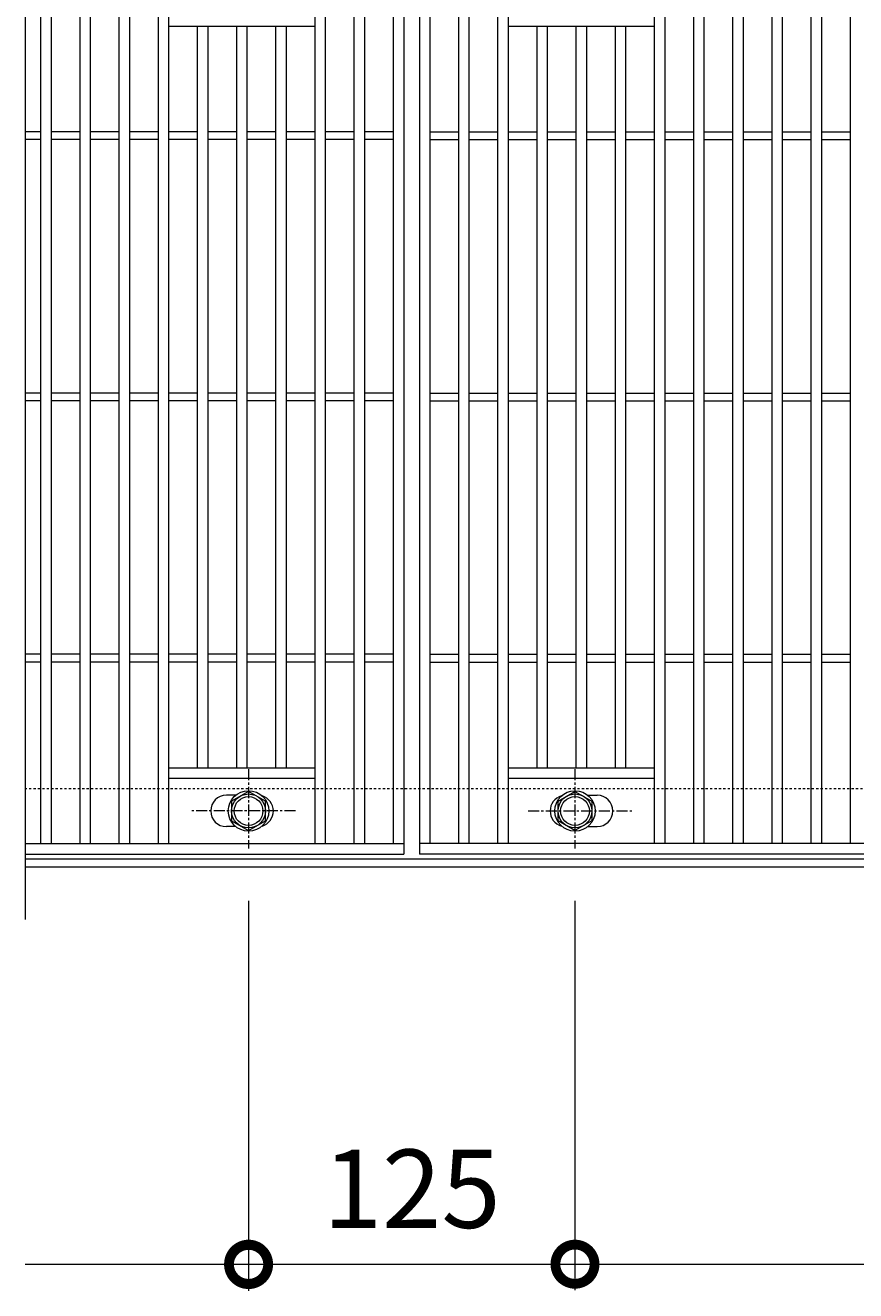
# Model space of a CAD drawing. Units: millimetres. Extents: x -646 to 650, y -300 to 977.
# Drawn here: x -646 to -328, y 238 to 722 of the extents above; entities that cross this region are included whole.
import ezdxf

# ---------------------------------------------------------------- set-up
doc = ezdxf.new("R2010")
doc.units = ezdxf.units.MM
doc.linetypes.add('中心線（短）', pattern=[6.773333, 4.233333, -0.846667, 0.846667, -0.846667])
doc.linetypes.add('点線（標準）', pattern=[1.693333, 0.846667, -0.846667])
doc.layers.add('(K)ボルト固定部', color=4, linetype='Continuous')
for name, color, linetype, lineweight in [('(K)受枠', 2, 'Continuous', 9), ('(K)寸法', 2, 'Continuous', 9), ('(K)蓋', 3, 'Continuous', 9)]:
    doc.layers.add(name, color=color, linetype=linetype, lineweight=lineweight)
doc.styles.add('(K)MSゴシック', font='txt')
doc.dimstyles.new('KAD-1', dxfattribs={"dimtxt": 3, "dimasz": 3, "dimexe": 1, "dimexo": 2, "dimgap": 1, "dimtad": 1, "dimdec": 1, "dimdsep": 46, "dimtxsty": '(K)MSゴシック', "dimblk": 'DOTSMALL', "dimcen": 0, "dimclrd": 7, "dimclre": 7, "dimclrt": 2, "dimadec": 1, "dimazin": 0, "dimtfac": 1, "dimtdec": 1, "dimtmove": 0, "dimatfit": 3, "dimldrblk": 'DOTSMALL', "dimfxl": 1, "dimtfill": 1, "dimlwd": 9, "dimlwe": -1, "dimarcsym": 0})

# ---------------------------------------------------------------- blocks, each defined once
blk = doc.blocks.new('_DotSmall')
at = {"color": 0, "linetype": 'ByBlock', "const_width": 0.5}
blk.add_lwpolyline([(-0.0625, 0, 1), (0.0625, 0, 1)], format="xyb", close=True, dxfattribs=at)
blk = doc.blocks.new('*D38')
at = {"layer": '(K)寸法', "color": 7, "transparency": 16777216}
for p, q in [((-560.5, 387.12), (-560.5, 238)), ((-435.5, 387.12), (-435.5, 238))]:
    blk.add_line(p, q, dxfattribs=at)
at = {"layer": '(K)寸法', "color": 7, "lineweight": 9, "transparency": 16777216}
blk.add_line((-560.5, 248), (-435.5, 248), dxfattribs=at)
at = {"layer": 'Defpoints', "color": 0, "transparency": 16777216}
for p in [(-560.5, 407.12), (-435.5, 407.12), (-435.5, 248)]:
    blk.add_point(p, dxfattribs=at)
at = {"layer": '(K)寸法', "color": 7, "lineweight": 9, "transparency": 16777216, "xscale": 30, "yscale": 30, "zscale": 30, "rotation": 180}
blk.add_blockref('_DotSmall', (-560.5, 248), dxfattribs=at)
at = {"layer": '(K)寸法', "color": 7, "lineweight": 9, "transparency": 16777216, "xscale": 30, "yscale": 30, "zscale": 30}
blk.add_blockref('_DotSmall', (-435.5, 248), dxfattribs=at)
at = {"layer": '(K)寸法', "color": 2, "transparency": 16777216, "insert": (-498, 273), "char_height": 30, "attachment_point": 5, "style": '(K)MSゴシック', "bg_fill": 3, "box_fill_scale": 1.1, "bg_fill_color": 256, "bg_fill_true_color": 13158600, "bg_fill_transparency": 0}
blk.add_mtext('125', dxfattribs=at)
blk = doc.blocks.new('*D40')
at = {"layer": '(K)寸法', "color": 7, "transparency": 16777216}
for p, q in [((-435.5, 387.12), (-435.5, 238)), ((439.5, 387.12), (439.5, 238))]:
    blk.add_line(p, q, dxfattribs=at)
at = {"layer": '(K)寸法', "color": 7, "lineweight": 9, "transparency": 16777216}
blk.add_line((-435.5, 248), (439.5, 248), dxfattribs=at)
at = {"layer": 'Defpoints', "color": 0, "transparency": 16777216}
for p in [(-435.5, 407.12), (439.5, 407.12), (439.5, 248)]:
    blk.add_point(p, dxfattribs=at)
at = {"layer": '(K)寸法', "color": 7, "lineweight": 9, "transparency": 16777216, "xscale": 30, "yscale": 30, "zscale": 30, "rotation": 180}
blk.add_blockref('_DotSmall', (-435.5, 248), dxfattribs=at)
at = {"layer": '(K)寸法', "color": 7, "lineweight": 9, "transparency": 16777216, "xscale": 30, "yscale": 30, "zscale": 30}
blk.add_blockref('_DotSmall', (439.5, 248), dxfattribs=at)
at = {"layer": '(K)寸法', "color": 2, "transparency": 16777216, "insert": (2, 273), "char_height": 30, "attachment_point": 5, "style": '(K)MSゴシック', "bg_fill": 3, "box_fill_scale": 1.1, "bg_fill_color": 256, "bg_fill_true_color": 13158600, "bg_fill_transparency": 0}
blk.add_mtext('875', dxfattribs=at)

msp = doc.modelspace()

# ---------------------------------------------------------------- linework, layer by layer
at = {"layer": '(K)ボルト固定部', "color": 4, "linetype": 'Continuous', "lineweight": 9}
for p, q in [((-560.5, 429.01), (-567, 425.25)), ((-554, 425.25), (-560.5, 429.01)), ((-442, 425.25), (-435.5, 429.01)), ((-435.5, 429.01), (-429, 425.25)), ((-567, 425.25), (-567, 417.75)), ((-554, 417.75), (-554, 425.25)), ((-442, 417.75), (-442, 425.25)), ((-429, 425.25), (-429, 417.75)), ((-567, 417.75), (-560.5, 414)), ((-560.5, 414), (-554, 417.75)), ((-435.5, 414), (-442, 417.75)), ((-429, 417.75), (-435.5, 414))]:
    msp.add_line(p, q, dxfattribs=at)
at = {"layer": '(K)ボルト固定部', "color": 4, "linetype": '中心線（短）', "lineweight": 9}
for p, q in [((-542.53, 421.5), (-582.22, 421.5)), ((-453.47, 421.5), (-413.78, 421.5))]:
    msp.add_line(p, q, dxfattribs=at)
at = {"layer": '(K)ボルト固定部', "color": 4, "linetype": 'Continuous', "lineweight": 9}
for centre, radius in [((-560.5, 421.5), 7.75), ((-560.5, 421.5), 6.5), ((-560.5, 421.5), 5.5), ((-435.5, 421.5), 7.75), ((-435.5, 421.5), 6.5), ((-435.5, 421.5), 5.5)]:
    msp.add_circle(centre, radius, dxfattribs=at)
at = {"layer": '(K)受枠', "color": 2, "linetype": '点線（標準）', "lineweight": 9}
msp.add_line((650, 430), (-646, 430), dxfattribs=at)
at = {"layer": '(K)蓋', "color": 3, "linetype": 'Continuous', "lineweight": 9}
for p, q in [((-646, 780), (-646, 380)), ((-640, 409), (-640, 751)), ((-636, 409), (-636, 751)), ((-625, 409), (-625, 751)), ((-621, 409), (-621, 751)), ((-610, 409), (-610, 751)), ((-606, 409), (-606, 751)), ((-595, 409), (-595, 751)), ((-591, 409), (-591, 751)), ((-591, 722), (-535, 722)), ((-580, 438), (-580, 722)), ((-576, 438), (-576, 722)), ((-565, 438), (-565, 722)), ((-561, 438), (-561, 722)), ((-550, 438), (-550, 722)), ((-546, 438), (-546, 722)), ((-461, 722), (-405, 722)), ((-450, 438), (-450, 722)), ((-446, 438), (-446, 722)), ((-435, 438), (-435, 722)), ((-431, 438), (-431, 722)), ((-420, 438), (-420, 722)), ((-416, 438), (-416, 722)), ((-640, 681.5), (-646, 681.5)), ((-640, 678.5), (-646, 678.5)), ((-625, 681.5), (-636, 681.5)), ((-625, 678.5), (-636, 678.5)), ((-610, 681.5), (-621, 681.5)), ((-610, 678.5), (-621, 678.5)), ((-595, 681.5), (-606, 681.5)), ((-595, 678.5), (-606, 678.5)), ((-580, 681.5), (-591, 681.5)), ((-580, 678.5), (-591, 678.5)), ((-565, 681.5), (-576, 681.5)), ((-565, 678.5), (-576, 678.5)), ((-550, 681.5), (-561, 681.5)), ((-550, 678.5), (-561, 678.5)), ((-535, 681.5), (-546, 681.5)), ((-535, 678.5), (-546, 678.5)), ((-520, 681.5), (-531, 681.5)), ((-520, 678.5), (-531, 678.5)), ((-505, 681.5), (-516, 681.5)), ((-505, 678.5), (-516, 678.5)), ((-491, 681.5), (-480, 681.5)), ((-491, 678.5), (-480, 678.5)), ((-476, 681.5), (-465, 681.5)), ((-476, 678.5), (-465, 678.5)), ((-461, 681.5), (-450, 681.5)), ((-461, 678.5), (-450, 678.5)), ((-446, 681.5), (-435, 681.5)), ((-446, 678.5), (-435, 678.5)), ((-431, 681.5), (-420, 681.5)), ((-431, 678.5), (-420, 678.5)), ((-416, 681.5), (-405, 681.5)), ((-416, 678.5), (-405, 678.5)), ((-401, 681.5), (-390, 681.5)), ((-401, 678.5), (-390, 678.5)), ((-386, 681.5), (-375, 681.5)), ((-386, 678.5), (-375, 678.5)), ((-371, 681.5), (-360, 681.5)), ((-371, 678.5), (-360, 678.5)), ((-356, 681.5), (-345, 681.5)), ((-356, 678.5), (-345, 678.5)), ((-341, 681.5), (-330, 681.5)), ((-341, 678.5), (-330, 678.5)), ((-640, 581.5), (-646, 581.5)), ((-625, 581.5), (-636, 581.5)), ((-610, 581.5), (-621, 581.5)), ((-595, 581.5), (-606, 581.5)), ((-580, 581.5), (-591, 581.5)), ((-565, 581.5), (-576, 581.5)), ((-550, 581.5), (-561, 581.5)), ((-535, 581.5), (-546, 581.5)), ((-520, 581.5), (-531, 581.5)), ((-505, 581.5), (-516, 581.5)), ((-491, 581.5), (-480, 581.5)), ((-476, 581.5), (-465, 581.5)), ((-461, 581.5), (-450, 581.5)), ((-446, 581.5), (-435, 581.5)), ((-431, 581.5), (-420, 581.5)), ((-416, 581.5), (-405, 581.5)), ((-401, 581.5), (-390, 581.5)), ((-386, 581.5), (-375, 581.5)), ((-371, 581.5), (-360, 581.5)), ((-356, 581.5), (-345, 581.5)), ((-341, 581.5), (-330, 581.5)), ((-640, 578.5), (-646, 578.5)), ((-625, 578.5), (-636, 578.5)), ((-610, 578.5), (-621, 578.5)), ((-595, 578.5), (-606, 578.5)), ((-580, 578.5), (-591, 578.5)), ((-565, 578.5), (-576, 578.5)), ((-550, 578.5), (-561, 578.5)), ((-535, 578.5), (-546, 578.5)), ((-520, 578.5), (-531, 578.5)), ((-505, 578.5), (-516, 578.5)), ((-491, 578.5), (-480, 578.5)), ((-476, 578.5), (-465, 578.5)), ((-461, 578.5), (-450, 578.5)), ((-446, 578.5), (-435, 578.5)), ((-431, 578.5), (-420, 578.5)), ((-416, 578.5), (-405, 578.5)), ((-401, 578.5), (-390, 578.5)), ((-386, 578.5), (-375, 578.5)), ((-371, 578.5), (-360, 578.5)), ((-356, 578.5), (-345, 578.5)), ((-341, 578.5), (-330, 578.5)), ((-640, 481.5), (-646, 481.5)), ((-625, 481.5), (-636, 481.5)), ((-610, 481.5), (-621, 481.5)), ((-595, 481.5), (-606, 481.5)), ((-580, 481.5), (-591, 481.5)), ((-565, 481.5), (-576, 481.5)), ((-550, 481.5), (-561, 481.5)), ((-535, 481.5), (-546, 481.5)), ((-520, 481.5), (-531, 481.5)), ((-505, 481.5), (-516, 481.5)), ((-491, 481.5), (-480, 481.5)), ((-476, 481.5), (-465, 481.5)), ((-461, 481.5), (-450, 481.5)), ((-446, 481.5), (-435, 481.5)), ((-431, 481.5), (-420, 481.5)), ((-416, 481.5), (-405, 481.5)), ((-401, 481.5), (-390, 481.5)), ((-386, 481.5), (-375, 481.5)), ((-371, 481.5), (-360, 481.5)), ((-356, 481.5), (-345, 481.5)), ((-341, 481.5), (-330, 481.5)), ((-640, 478.5), (-646, 478.5)), ((-625, 478.5), (-636, 478.5)), ((-610, 478.5), (-621, 478.5)), ((-595, 478.5), (-606, 478.5)), ((-580, 478.5), (-591, 478.5)), ((-565, 478.5), (-576, 478.5)), ((-550, 478.5), (-561, 478.5)), ((-535, 478.5), (-546, 478.5)), ((-520, 478.5), (-531, 478.5)), ((-505, 478.5), (-516, 478.5)), ((-491, 478.5), (-480, 478.5)), ((-476, 478.5), (-465, 478.5)), ((-461, 478.5), (-450, 478.5)), ((-446, 478.5), (-435, 478.5)), ((-431, 478.5), (-420, 478.5)), ((-416, 478.5), (-405, 478.5)), ((-401, 478.5), (-390, 478.5)), ((-386, 478.5), (-375, 478.5)), ((-371, 478.5), (-360, 478.5)), ((-356, 478.5), (-345, 478.5)), ((-341, 478.5), (-330, 478.5)), ((-591, 438), (-535, 438)), ((-461, 438), (-405, 438)), ((-591, 434), (-535, 434)), ((-461, 434), (-405, 434)), ((-565.41, 427.5), (-569, 427.5)), ((-430.6, 427.5), (-427, 427.5)), ((-565.41, 415.5), (-569, 415.5)), ((-430.6, 415.5), (-427, 415.5))]:
    msp.add_line(p, q, dxfattribs=at)
for centre, start, end in [((-569, 421.5), 90, 270), ((-557, 421.5), 286.3308, 73.6692), ((-439, 421.5), 106.3308, 253.6692), ((-427, 421.5), 270, 90)]:
    msp.add_arc(centre, 6, start, end, dxfattribs=at)

# ---------------------------------------------------------------- dimensions: what is measured, and where the dimension line sits
at = {"layer": '(K)寸法'}
dim = msp.add_linear_dim(base=(-435.5, 248), p1=(-560.5, 407.12), p2=(-435.5, 407.12), dimstyle='KAD-1', dxfattribs=at)
dim.commit()
dim.dimension.update_dxf_attribs({"geometry": '*D38', "text_midpoint": (-498, 273)})

# ---------------------------------------------------------------- next in the draw order: linework, layer by layer
at = {"layer": '(K)ボルト固定部', "color": 4, "linetype": '中心線（短）', "lineweight": 9}
msp.add_line((-560.5, 437.47), (-560.5, 407.12), dxfattribs=at)
at = {"layer": '(K)寸法', "color": 7}
msp.add_line((-560.5, 387.12), (-560.5, 237.86), dxfattribs=at)
at = {"layer": '(K)寸法', "color": 7, "lineweight": 9}
msp.add_line((-560.5, 247.86), (-646, 247.86), dxfattribs=at)
at = {"layer": '(K)蓋', "color": 3, "linetype": 'Continuous', "lineweight": 9}
for p, q in [((-535, 409), (-535, 751)), ((-531, 409), (-531, 751)), ((-520, 409), (-520, 751)), ((-516, 409), (-516, 751)), ((-505, 409), (-505, 751)), ((-501, 755), (-501, 405)), ((-495, 755), (-495, 405)), ((-491, 409), (-491, 751)), ((-480, 409), (-480, 751)), ((-476, 409), (-476, 751)), ((-465, 409), (-465, 751)), ((-461, 409), (-461, 751)), ((-646, 409), (-501, 409)), ((-646, 405), (-501, 405))]:
    msp.add_line(p, q, dxfattribs=at)

# ---------------------------------------------------------------- next in the draw order: block references
at = {"layer": '(K)寸法', "color": 7, "lineweight": 9, "xscale": 30, "yscale": 30, "zscale": 30}
msp.add_blockref('_DotSmall', (-560.5, 247.86), dxfattribs=at)

# ---------------------------------------------------------------- next in the draw order: dimensions: what is measured, and where the dimension line sits
at = {"layer": '(K)寸法'}
dim = msp.add_linear_dim(base=(439.5, 248), p1=(-435.5, 407.12), p2=(439.5, 407.12), dimstyle='KAD-1', dxfattribs=at)
dim.commit()
dim.dimension.update_dxf_attribs({"geometry": '*D40', "text_midpoint": (2, 273)})

# ---------------------------------------------------------------- next in the draw order: linework, layer by layer
at = {"layer": '(K)ボルト固定部', "color": 4, "linetype": '中心線（短）', "lineweight": 9}
msp.add_line((-435.5, 437.47), (-435.5, 407.12), dxfattribs=at)
at = {"layer": '(K)受枠', "color": 2, "linetype": 'Continuous', "lineweight": 9}
for p, q in [((650, 403), (-646, 403)), ((650, 400), (-646, 400))]:
    msp.add_line(p, q, dxfattribs=at)
at = {"layer": '(K)蓋', "color": 3, "linetype": 'Continuous', "lineweight": 9}
for p, q in [((-405, 409), (-405, 751)), ((-401, 409), (-401, 751)), ((-390, 409), (-390, 751)), ((-386, 409), (-386, 751)), ((-375, 409), (-375, 751)), ((-371, 409), (-371, 751)), ((-360, 409), (-360, 751)), ((-356, 409), (-356, 751)), ((-345, 409), (-345, 751)), ((-341, 409), (-341, 751)), ((-330, 409), (-330, 751)), ((499, 409), (-495, 409)), ((499, 405), (-495, 405))]:
    msp.add_line(p, q, dxfattribs=at)

doc.saveas('drawing.dxf')
